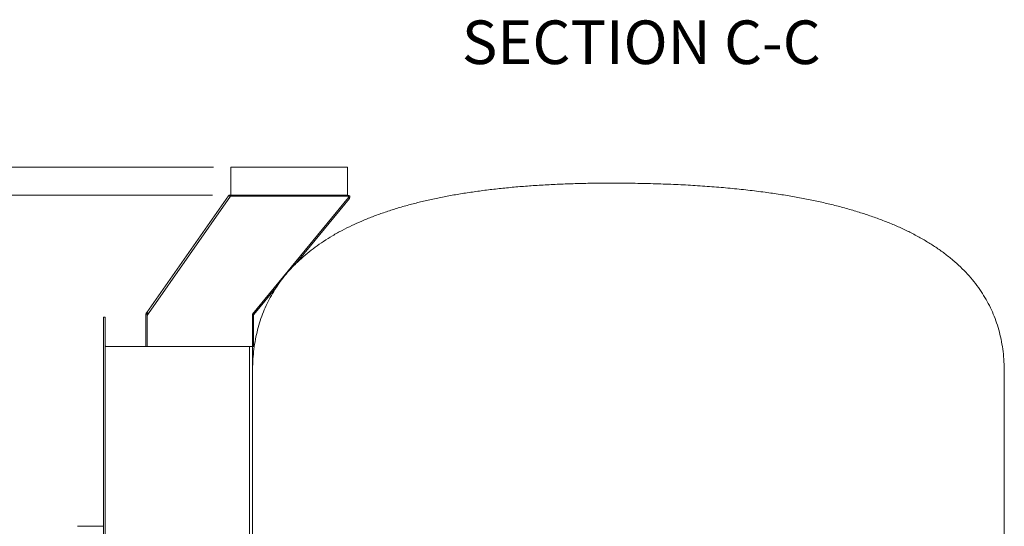
# Model space of a CAD drawing. Units: inches. Extents: x 0.4 to 16.6, y 0.2 to 10.8.
# Drawn here: x 6.1 to 8.9, y 5.8 to 7.3 of the extents above; entities that cross this region are included whole.
import ezdxf

# ---------------------------------------------------------------- set-up
doc = ezdxf.new("R2010")
doc.units = ezdxf.units.IN
doc.header["$MEASUREMENT"] = 0
doc.styles.add('SLDTEXTSTYLE0', font='TXT', dxfattribs={"width": 0.75})
doc.dimstyles.new('SLDDIMSTYLE0', dxfattribs={"dimtxt": 0.125, "dimasz": 0.13, "dimexe": 0, "dimexo": 0.0625, "dimgap": 0.03125, "dimtad": 0, "dimtih": 1, "dimtoh": 1, "dimdec": 3, "dimlfac": 24, "dimrnd": 1e-09, "dimzin": 12, "dimdsep": 46, "dimtxsty": 'SLDTEXTSTYLE0', "dimsah": 1, "dimcen": 0.09, "dimadec": 0, "dimazin": 3, "dimtfac": 1, "dimtdec": 3, "dimtofl": 0, "dimtmove": 0, "dimatfit": 3, "dimfxl": 1, "dimfrac": 2, "dimtolj": 1, "dimtzin": 12, "dimarcsym": 0})

# ---------------------------------------------------------------- blocks, each defined once
blk = doc.blocks.new('_D')
at = {"color": 7, "linetype": 'Continuous', "lineweight": 0, "transparency": 16777216}
for p, q in [((6.6584, 6.833), (5.0952, 6.833)), ((5.2202, 6.833), (5.2202, 5.026)), ((5.2202, 3.8009), (5.2202, 4.8275)), ((6.7499, 3.8009), (5.0952, 3.8009))]:
    blk.add_line(p, q, dxfattribs=at)
for points in [[(5.2202, 6.833), (5.2002, 6.703), (5.2402, 6.703)], [(5.2202, 3.8009), (5.2402, 3.9309), (5.2002, 3.9309)]]:
    blk.add_solid(points, dxfattribs=at)
at = {"color": 7, "linetype": 'Continuous', "lineweight": 0, "transparency": 16777216, "insert": (4.9662, 4.9887), "char_height": 0.125, "attachment_point": 1, "style": 'SLDTEXTSTYLE0'}
blk.add_mtext('72.769', dxfattribs=at)
blk = doc.blocks.new('_D_1')
at = {"color": 7, "linetype": 'Continuous', "lineweight": 0, "transparency": 16777216}
for p, q in [((6.6558, 6.7528), (5.444, 6.7528)), ((5.569, 6.7528), (5.569, 5.5005)), ((5.569, 3.8009), (5.569, 5.302)), ((6.7499, 3.8009), (5.444, 3.8009))]:
    blk.add_line(p, q, dxfattribs=at)
for points in [[(5.569, 6.7528), (5.549, 6.6228), (5.589, 6.6228)], [(5.569, 3.8009), (5.589, 3.9309), (5.549, 3.9309)]]:
    blk.add_solid(points, dxfattribs=at)
at = {"color": 7, "linetype": 'Continuous', "lineweight": 0, "transparency": 16777216, "insert": (5.315, 5.4632), "char_height": 0.125, "attachment_point": 1, "style": 'SLDTEXTSTYLE0'}
blk.add_mtext('70.844', dxfattribs=at)

msp = doc.modelspace()

# ---------------------------------------------------------------- linework, layer by layer
at = {"color": 7, "linetype": 'Continuous', "lineweight": 15}
for p, q in [((6.70844, 6.833009), (6.70844, 6.752801)), ((7.041773, 6.833009), (6.70844, 6.833009)), ((7.041773, 6.833009), (7.041773, 6.752801)), ((6.467411, 6.416534), (6.701163, 6.750367)), ((6.707441, 6.749381), (6.472087, 6.41326)), ((6.705839, 6.752801), (6.705839, 6.749676)), ((6.707441, 6.749381), (7.04376, 6.749351)), ((6.707648, 6.752801), (6.707648, 6.749676)), ((6.707648, 6.752801), (6.871161, 6.752801)), ((6.707648, 6.749676), (6.871161, 6.749676)), ((6.770093, 6.411127), (7.045504, 6.745655)), ((7.045336, 6.745451), (6.771395, 6.412708)), ((6.871161, 6.752801), (6.871161, 6.749676)), ((6.871161, 6.752801), (7.043341, 6.752801)), ((6.871161, 6.749676), (7.043341, 6.749676)), ((7.047748, 6.743465), (6.890919, 6.552972)), ((7.043341, 6.749676), (7.043341, 6.752801)), ((7.045504, 6.745655), (7.04376, 6.749351)), ((7.045336, 6.745451), (7.047748, 6.743465)), ((6.841359, 6.492773), (6.773807, 6.410721)), ((6.348218, 6.40251), (6.34301, 6.40251)), ((6.34301, 5.376468), (6.34301, 6.40251)), ((6.348218, 5.376468), (6.348218, 6.40251)), ((6.464885, 6.319177), (6.464885, 6.411127)), ((6.46801, 6.411127), (6.464885, 6.411127)), ((6.465917, 6.414401), (6.467187, 6.416214)), ((6.465917, 6.414401), (6.468477, 6.412609)), ((6.467187, 6.416214), (6.467411, 6.416534)), ((6.469747, 6.414422), (6.467187, 6.416214)), ((6.46801, 6.319177), (6.46801, 6.411127)), ((6.468427, 6.40251), (6.46801, 6.40251)), ((6.472104, 6.413248), (6.468427, 6.407996)), ((6.468427, 6.407996), (6.468427, 6.319177)), ((6.468477, 6.412609), (6.469747, 6.414422)), ((6.469747, 6.414422), (6.469971, 6.414742)), ((6.472087, 6.41326), (6.472104, 6.413248)), ((6.770093, 6.319177), (6.770093, 6.411127)), ((6.770093, 6.409079), (6.770093, 6.319177)), ((6.773218, 6.409079), (6.770093, 6.409079)), ((6.771395, 6.412708), (6.773807, 6.410721)), ((6.773218, 6.409079), (6.773218, 6.319177)), ((6.76176, 6.319177), (6.348218, 6.319177)), ((6.76176, 6.319177), (6.770093, 6.319177)), ((6.76176, 5.386885), (6.76176, 6.319177)), ((6.770093, 6.319177), (6.773218, 6.319177)), ((6.770093, 6.245427), (6.770093, 6.319177)), ((6.770093, 6.245427), (6.770093, 5.39126)), ((8.923514, 6.245427), (8.923514, 5.39126)), ((6.269052, 5.803552), (6.34301, 5.803552))]:
    msp.add_line(p, q, dxfattribs=at)
at = {"color": 7, "linetype": 'Continuous', "lineweight": 15, "flags": 128}
msp.add_lwpolyline([(6.467411, 6.416534), (6.467501, 6.416471), (6.467767, 6.416285), (6.468199, 6.415983), (6.46878, 6.415575), (6.469489, 6.415079), (6.470297, 6.414513), (6.471175, 6.413899), (6.472087, 6.41326)], dxfattribs=at)
at = {"color": 7, "linetype": 'Continuous', "lineweight": 15}
for centre, radius, start, end in [((7.043341, 6.747093), 0.005708, 320.535996, 90), ((7.043341, 6.747093), 0.002583, 320.535996, 90), ((6.470593, 6.411127), 0.005708, 145, 180), ((6.470593, 6.411127), 0.002583, 145, 180), ((6.775802, 6.409079), 0.005708, 140.535996, 180), ((6.775802, 6.409079), 0.002583, 140.535996, 180), ((6.351343, 6.322302), 0.003125, 180, 270)]:
    msp.add_arc(centre, radius, start, end, dxfattribs=at)
for points, knots in [([(6.770093, 6.245427), (6.770244, 6.255405), (6.770542, 6.27513), (6.773034, 6.304274), (6.777038, 6.332574), (6.782693, 6.360025), (6.789919, 6.386466), (6.79869, 6.411909), (6.808971, 6.436371), (6.820812, 6.460003), (6.834295, 6.482948), (6.849452, 6.505183), (6.866307, 6.526686), (6.884772, 6.547328), (6.904845, 6.567112), (6.926389, 6.585919), (6.949376, 6.603777), (6.973782, 6.62071), (6.999739, 6.636821), (7.026763, 6.651841), (7.054791, 6.665838), (7.083766, 6.678867), (7.114143, 6.691157), (7.14592, 6.702706), (7.179099, 6.713515), (7.212987, 6.723384), (7.247525, 6.732372), (7.28266, 6.740533), (7.31904, 6.748037), (7.356668, 6.754884), (7.395542, 6.761074), (7.435663, 6.766606), (7.477031, 6.771481), (7.519646, 6.775699), (7.563508, 6.779259), (7.608338, 6.782144), (7.65412, 6.78437), (7.700841, 6.785939), (7.748765, 6.786917), (7.781115, 6.787034), (7.79749, 6.787093)], [0, 0, 0, 0, 0.0187738, 0.03711199, 0.05511839, 0.07290272, 0.09057883, 0.10794619, 0.12543067, 0.14313975, 0.16117683, 0.17998008, 0.1993214, 0.21928938, 0.23996458, 0.26141958, 0.28331343, 0.30607709, 0.32975931, 0.35440346, 0.37874957, 0.40402866, 0.43026683, 0.45748774, 0.48571233, 0.5149595, 0.54348735, 0.57295221, 0.60336557, 0.63473828, 0.66707983, 0.70039901, 0.73470388, 0.770002, 0.80629989, 0.84360397, 0.8812268, 0.91983075, 0.95942036, 1, 1, 1, 1]), ([(8.923514, 6.245427), (8.923348, 6.255403), (8.923022, 6.275108), (8.920296, 6.304229), (8.915914, 6.332504), (8.909728, 6.359934), (8.901821, 6.386359), (8.892221, 6.41179), (8.880968, 6.436243), (8.868004, 6.459873), (8.853238, 6.482817), (8.836638, 6.505057), (8.81817, 6.52657), (8.797935, 6.547224), (8.775934, 6.567021), (8.752317, 6.585842), (8.727117, 6.603713), (8.700361, 6.620656), (8.671906, 6.636776), (8.642277, 6.651806), (8.611549, 6.665811), (8.579786, 6.678845), (8.546487, 6.691139), (8.511654, 6.702692), (8.475284, 6.713504), (8.438136, 6.723375), (8.400277, 6.732366), (8.361767, 6.740528), (8.321891, 6.748034), (8.280648, 6.754881), (8.236315, 6.761322), (8.188771, 6.767249), (8.137899, 6.77256), (8.085325, 6.777052), (8.031049, 6.780724), (7.975071, 6.783581), (7.917391, 6.785606), (7.858008, 6.786866), (7.817851, 6.787017), (7.79749, 6.787093)], [0, 0, 0, 0, 0.02132376, 0.04212132, 0.06247757, 0.08248303, 0.10223316, 0.12147794, 0.14066811, 0.15990047, 0.17927141, 0.19923416, 0.21953434, 0.24026304, 0.26150602, 0.28334319, 0.30543964, 0.3282436, 0.35181293, 0.37619982, 0.4001759, 0.42496971, 0.4506147, 0.47714083, 0.50457494, 0.53294164, 0.56056159, 0.58904718, 0.61841376, 0.64867538, 0.67984485, 0.71571829, 0.75275211, 0.7909597, 0.8303535, 0.87094447, 0.91274314, 0.95575878, 1, 1, 1, 1]), ([(6.701163, 6.750367), (6.701463, 6.750737), (6.702052, 6.751462), (6.703233, 6.752226), (6.704506, 6.752712), (6.705401, 6.752772), (6.705839, 6.752801)], [0, 0, 0, 0, 0.265315965, 0.520198093, 0.764983571, 1, 1, 1, 1]), ([(6.707441, 6.749381), (6.706771, 6.749595), (6.705429, 6.750023), (6.703618, 6.750523), (6.702198, 6.750751), (6.701439, 6.750656), (6.701228, 6.750435), (6.701163, 6.750367)], [0, 0, 0, 0, 0.22491269, 0.44985415, 0.67480348, 0.89974428, 1, 1, 1, 1]), ([(6.705839, 6.752801), (6.706158, 6.752801), (6.706727, 6.752801), (6.707367, 6.752801), (6.707648, 6.752801)], [0, 0, 0, 0, 0.560122638, 1, 1, 1, 1])]:
    msp.add_open_spline(points, degree=3, knots=knots, dxfattribs=at)

# ---------------------------------------------------------------- texts
at = {"color": 7, "linetype": 'Continuous', "lineweight": 0, "insert": (7.883668, 7.253248), "char_height": 0.125, "attachment_point": 2, "style": 'SLDTEXTSTYLE0'}
msp.add_mtext('SECTION C-C', dxfattribs=at)

# ---------------------------------------------------------------- dimensions: what is measured, and where the dimension line sits
at = {"color": 7, "linetype": 'Continuous', "lineweight": 0}
for base, p1, picture, middle in [((5.220155, 3.800948), (6.70844, 6.833009), '_D', (5.220155, 4.92675)), ((5.568967, 3.800948), (6.705839, 6.752801), '_D_1', (5.568967, 5.401241))]:
    dim = msp.add_linear_dim(base=base, p1=p1, p2=(6.799947, 3.800948), angle=90, dimstyle='SLDDIMSTYLE0', dxfattribs=at)
    dim.commit()
    dim.dimension.update_dxf_attribs({"geometry": picture, "text_midpoint": middle, "dimtype": 160})

doc.saveas('drawing.dxf')
